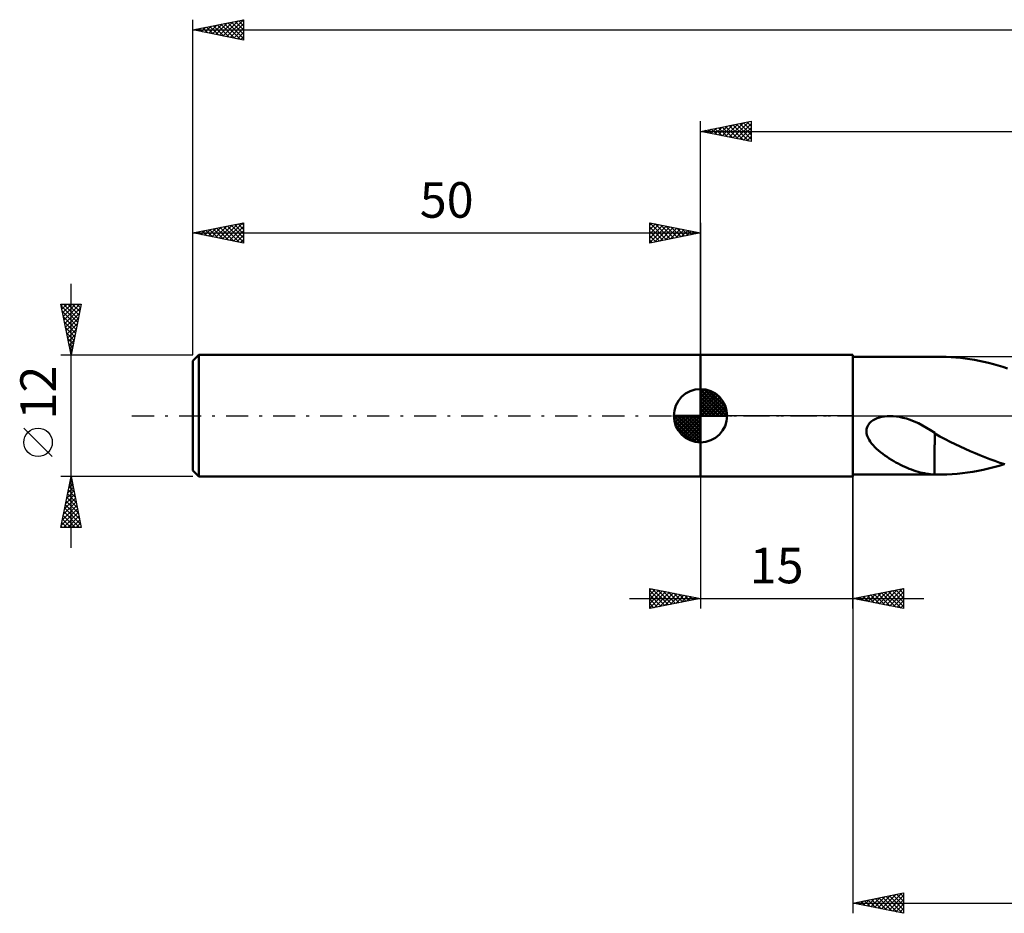
# Model space of a CAD drawing. Units: millimetres. Extents: x -17 to 239, y -49 to 43.
# Drawn here: x -17 to 80, y -49 to 39 of the extents above; entities that cross this region are included whole.
import ezdxf
from ezdxf.enums import TextEntityAlignment as Align

# ---------------------------------------------------------------- set-up
doc = ezdxf.new("R2010")
doc.units = ezdxf.units.MM
doc.header["$LTSCALE"] = 5.45
doc.linetypes.add('LONGDASH_DASH', pattern=[0.85, 0.4, -0.2, 0.05, -0.2])
for name, color, linetype in [('1', 4, 'CONTINUOUS'), ('2', 7, 'CONTINUOUS'), ('4', 2, 'LONGDASH_DASH'), ('NOCUT', 7, 'CONTINUOUS'), ('SK1', 4, 'CONTINUOUS'), ('SK2', 7, 'CONTINUOUS'), ('SK4', 2, 'LONGDASH_DASH')]:
    doc.layers.add(name, color=color, linetype=linetype)
doc.styles.get("Standard").update_dxf_attribs({"font": 'Monospac821 BT'})

msp = doc.modelspace()

# ---------------------------------------------------------------- linework, layer by layer
at = {"layer": '1', "color": 4, "linetype": 'CONTINUOUS', "lineweight": 50}
for p, q in [((50, 6), (65, 6)), ((50, -6), (50, 6)), ((65, -6), (65, 6)), ((65, 5.8), (73.585, 5.8)), ((74.19, 5.79), (73.608, 5.8)), ((74.676, 5.769), (74.19, 5.79)), ((75.137, 5.737), (74.676, 5.769)), ((75.598, 5.694), (75.137, 5.737)), ((76.06, 5.639), (75.598, 5.694)), ((76.522, 5.574), (76.06, 5.639)), ((76.987, 5.497), (76.522, 5.574)), ((77.454, 5.409), (76.987, 5.497)), ((77.92, 5.311), (77.454, 5.409)), ((78.385, 5.202), (77.92, 5.311)), ((78.851, 5.082), (78.385, 5.202)), ((79.318, 4.953), (78.851, 5.082)), ((79.784, 4.814), (79.318, 4.953)), ((80.25, 4.665), (79.784, 4.814)), ((66.409, -1.115), (66.508, -0.915)), ((66.508, -0.915), (66.643, -0.733)), ((66.643, -0.733), (66.808, -0.576)), ((66.808, -0.576), (66.994, -0.443)), ((66.994, -0.443), (67.196, -0.331)), ((67.196, -0.331), (67.408, -0.24)), ((67.408, -0.24), (67.63, -0.167)), ((67.63, -0.167), (67.87, -0.109)), ((67.87, -0.109), (68.125, -0.067)), ((68.125, -0.067), (68.397, -0.041)), ((68.397, -0.041), (68.683, -0.032)), ((68.981, -0.043), (68.683, -0.032)), ((69.292, -0.072), (68.981, -0.043)), ((69.614, -0.122), (69.292, -0.072)), ((69.946, -0.193), (69.614, -0.122)), ((70.288, -0.285), (69.946, -0.193)), ((70.639, -0.401), (70.288, -0.285)), ((71.051, -0.562), (70.639, -0.401)), ((71.459, -0.747), (71.051, -0.562)), ((71.863, -0.955), (71.459, -0.747)), ((72.265, -1.184), (71.863, -0.955)), ((66.338, -1.548), (66.352, -1.329)), ((66.362, -1.765), (66.338, -1.548)), ((66.352, -1.329), (66.409, -1.115)), ((66.419, -1.976), (66.362, -1.765)), ((72.666, -1.432), (72.265, -1.184)), ((73.066, -1.698), (72.666, -1.432)), ((73.066, -2.863), (73.066, -1.698)), ((73.588, -2.045), (73.066, -1.761)), ((66.502, -2.179), (66.419, -1.976)), ((66.604, -2.371), (66.502, -2.179)), ((66.72, -2.552), (66.604, -2.371)), ((66.853, -2.729), (66.72, -2.552)), ((67.001, -2.905), (66.853, -2.729)), ((67.165, -3.08), (67.001, -2.905)), ((73.064, -2.861), (73.064, -2.86)), ((73.064, -5.792), (73.064, -2.86)), ((73.065, -2.862), (73.064, -2.861)), ((73.064, -2.861), (73.064, -2.861)), ((73.065, -2.863), (73.065, -2.862)), ((73.066, -2.863), (73.065, -2.863)), ((74.104, -2.31), (73.588, -2.045)), ((74.6, -2.557), (74.104, -2.31)), ((75.088, -2.796), (74.6, -2.557)), ((75.575, -3.029), (75.088, -2.796)), ((67.343, -3.252), (67.165, -3.08)), ((67.533, -3.422), (67.343, -3.252)), ((67.735, -3.59), (67.533, -3.422)), ((67.944, -3.753), (67.735, -3.59)), ((68.157, -3.909), (67.944, -3.753)), ((76.062, -3.257), (75.575, -3.029)), ((76.551, -3.478), (76.062, -3.257)), ((77.041, -3.691), (76.551, -3.478)), ((77.531, -3.896), (77.041, -3.691)), ((68.373, -4.058), (68.157, -3.909)), ((68.591, -4.201), (68.373, -4.058)), ((68.809, -4.337), (68.591, -4.201)), ((69.028, -4.468), (68.809, -4.337)), ((69.248, -4.593), (69.028, -4.468)), ((69.468, -4.712), (69.248, -4.593)), ((69.689, -4.826), (69.468, -4.712)), ((69.909, -4.934), (69.689, -4.826)), ((78.02, -4.092), (77.531, -3.896)), ((78.508, -4.28), (78.02, -4.092)), ((78.996, -4.458), (78.508, -4.28)), ((79.486, -4.626), (78.996, -4.458)), ((79.409, -4.926), (79.926, -4.769)), ((79.975, -4.785), (79.486, -4.626)), ((65, -5.8), (73.585, -5.8)), ((70.129, -5.036), (69.909, -4.934)), ((70.348, -5.132), (70.129, -5.036)), ((70.567, -5.223), (70.348, -5.132)), ((70.785, -5.307), (70.567, -5.223)), ((71.003, -5.385), (70.785, -5.307)), ((71.221, -5.456), (71.003, -5.385)), ((71.437, -5.521), (71.221, -5.456)), ((71.649, -5.578), (71.437, -5.521)), ((71.857, -5.627), (71.649, -5.578)), ((72.062, -5.67), (71.857, -5.627)), ((72.265, -5.706), (72.062, -5.67)), ((72.466, -5.735), (72.265, -5.706)), ((72.666, -5.759), (72.466, -5.735)), ((72.865, -5.777), (72.666, -5.759)), ((73.064, -5.789), (72.865, -5.777)), ((73.158, -5.795), (73.064, -5.792)), ((73.251, -5.797), (73.158, -5.795)), ((73.342, -5.798), (73.251, -5.797)), ((73.432, -5.799), (73.342, -5.798)), ((73.521, -5.8), (73.432, -5.799)), ((73.609, -5.8), (73.521, -5.8)), ((73.609, -5.8), (74.248, -5.789)), ((74.248, -5.789), (74.776, -5.763)), ((74.776, -5.763), (75.288, -5.724)), ((75.288, -5.724), (75.799, -5.671)), ((75.799, -5.671), (76.311, -5.605)), ((76.311, -5.605), (76.825, -5.525)), ((76.825, -5.525), (77.343, -5.431)), ((77.343, -5.431), (77.859, -5.324)), ((77.859, -5.324), (78.375, -5.204)), ((78.375, -5.204), (78.892, -5.072)), ((78.892, -5.072), (79.409, -4.926)), ((50, -6), (65, -6))]:
    msp.add_line(p, q, dxfattribs=at)
at = {"layer": '2', "color": 7, "linetype": 'CONTINUOUS', "lineweight": 25}
for p, q in [((50, 6), (50, 29)), ((50, 28), (55, 29)), ((50.706, 27.859), (51.059, 28.212)), ((50.708, 28.142), (51.062, 27.788)), ((51.059, 27.788), (51.589, 28.318)), ((51.062, 28.212), (51.593, 27.681)), ((51.413, 27.717), (52.12, 28.424)), ((51.415, 28.283), (52.123, 27.575)), ((51.767, 27.647), (52.65, 28.53)), ((51.769, 28.354), (52.653, 27.469)), ((52.12, 27.576), (53.18, 28.636)), ((52.123, 28.425), (53.184, 27.363)), ((52.474, 27.505), (53.711, 28.742)), ((52.476, 28.495), (53.714, 27.257)), ((52.827, 27.435), (54.241, 28.848)), ((52.83, 28.566), (54.244, 27.151)), ((53.181, 27.364), (54.771, 28.954)), ((53.183, 28.637), (54.775, 27.045)), ((53.534, 27.293), (55, 28.759)), ((53.537, 28.707), (55, 27.244)), ((53.888, 27.222), (55, 28.335)), ((53.89, 28.778), (55, 27.668)), ((54.244, 28.849), (55, 28.093)), ((54.597, 28.919), (55, 28.517)), ((54.951, 28.99), (55, 28.941)), ((55, 29), (55, 27)), ((50, 28), (194, 28)), ((55, 27), (50, 28)), ((50.001, 28), (50.002, 28)), ((50.352, 27.93), (50.529, 28.106)), ((50.355, 28.071), (50.532, 27.894)), ((54.241, 27.152), (55, 27.91)), ((54.595, 27.081), (55, 27.486)), ((54.949, 27.01), (55, 27.062)), ((65, -5.8), (65, -49)), ((50, -6), (50, -19)), ((65, -19), (65, -6)), ((45, -19), (45, -17)), ((45, -17), (50, -18)), ((45, -17.224), (45.187, -17.037)), ((45, -17.649), (45.541, -17.108)), ((45, -18.073), (45.894, -17.179)), ((45, -17.224), (46.48, -18.704)), ((45, -18.497), (46.248, -17.25)), ((45, -18.922), (46.601, -17.32)), ((45.25, -17.05), (46.833, -18.633)), ((45.432, -18.914), (46.955, -17.391)), ((45.78, -17.156), (47.187, -18.563)), ((46.31, -17.262), (47.54, -18.492)), ((46.841, -17.368), (47.894, -18.421)), ((65, -18), (70, -17)), ((66.878, -18.376), (67.817, -17.437)), ((67.232, -18.446), (68.348, -17.33)), ((67.585, -18.517), (68.878, -17.224)), ((67.817, -17.437), (69.226, -18.845)), ((67.939, -18.588), (69.408, -17.118)), ((68.171, -17.366), (69.756, -18.951)), ((68.292, -18.659), (69.939, -17.012)), ((68.524, -17.295), (70, -18.771)), ((68.646, -18.729), (70, -17.375)), ((68.878, -17.224), (70, -18.347)), ((69.231, -17.154), (70, -17.922)), ((69.585, -17.083), (70, -17.498)), ((69.939, -17.012), (70, -17.074)), ((70, -17), (70, -19)), ((43, -18), (72, -18)), ((45, -17.649), (46.126, -18.775)), ((50, -18), (45, -19)), ((45, -18.073), (45.773, -18.846)), ((45.963, -18.807), (47.308, -17.462)), ((46.493, -18.701), (47.662, -17.532)), ((47.023, -18.595), (48.015, -17.603)), ((47.371, -17.474), (48.247, -18.351)), ((47.554, -18.489), (48.369, -17.674)), ((47.901, -17.58), (48.601, -18.28)), ((48.084, -18.383), (48.723, -17.745)), ((48.432, -17.686), (48.954, -18.209)), ((48.614, -18.277), (49.076, -17.815)), ((48.962, -17.792), (49.308, -18.138)), ((49.145, -18.171), (49.43, -17.886)), ((49.492, -17.898), (49.662, -18.068)), ((49.675, -18.065), (49.783, -17.957)), ((70, -19), (65, -18)), ((65.11, -18.022), (65.166, -17.967)), ((65.342, -17.932), (65.514, -18.103)), ((65.464, -18.093), (65.696, -17.861)), ((65.696, -17.861), (66.044, -18.209)), ((65.818, -18.164), (66.226, -17.755)), ((66.049, -17.79), (66.574, -18.315)), ((66.171, -18.234), (66.757, -17.649)), ((66.403, -17.719), (67.105, -18.421)), ((66.525, -18.305), (67.287, -17.543)), ((66.757, -17.649), (67.635, -18.527)), ((67.11, -17.578), (68.165, -18.633)), ((67.464, -17.507), (68.696, -18.739)), ((69, -18.8), (70, -17.799)), ((69.353, -18.871), (70, -18.224)), ((45, -18.497), (45.419, -18.916)), ((45, -18.922), (45.065, -18.987)), ((69.707, -18.941), (70, -18.648)), ((65, -48), (70, -47)), ((66.776, -48.355), (67.664, -47.467)), ((67.13, -48.426), (68.194, -47.361)), ((67.483, -48.497), (68.725, -47.255)), ((67.566, -47.487), (68.849, -48.77)), ((67.837, -48.567), (69.255, -47.149)), ((67.92, -47.416), (69.379, -48.876)), ((68.19, -48.638), (69.785, -47.043)), ((68.273, -47.345), (69.91, -48.982)), ((68.544, -48.709), (70, -47.252)), ((68.627, -47.275), (70, -48.648)), ((68.98, -47.204), (70, -48.224)), ((69.334, -47.133), (70, -47.799)), ((69.687, -47.063), (70, -47.375)), ((70, -47), (70, -49)), ((65, -48), (194, -48)), ((70, -49), (65, -48)), ((65.008, -48.002), (65.012, -47.998)), ((65.091, -47.982), (65.137, -48.027)), ((65.362, -48.072), (65.543, -47.891)), ((65.445, -47.911), (65.667, -48.133)), ((65.715, -48.143), (66.073, -47.785)), ((65.798, -47.84), (66.197, -48.239)), ((66.069, -48.214), (66.603, -47.679)), ((66.152, -47.77), (66.728, -48.346)), ((66.422, -48.284), (67.134, -47.573)), ((66.505, -47.699), (67.258, -48.452)), ((66.859, -47.628), (67.788, -48.558)), ((67.212, -47.558), (68.319, -48.664)), ((68.897, -48.779), (70, -47.677)), ((69.251, -48.85), (70, -48.101)), ((69.604, -48.921), (70, -48.525)), ((69.958, -48.992), (70, -48.95))]:
    msp.add_line(p, q, dxfattribs=at)
at = {"layer": '4', "color": 2, "linetype": 'LONGDASH_DASH', "lineweight": 25}
msp.add_line((50, 0), (194, 0), dxfattribs=at)
at = {"layer": 'NOCUT', "color": 7, "linetype": 'CONTINUOUS', "lineweight": 25}
for p, q in [((50, 0), (50, 6)), ((50, 6), (65, 6)), ((89.599, 5.8), (65, 5.8)), ((65, 5.8), (65, 0)), ((65, 0), (50, 0)), ((65, 0), (89.6, 0))]:
    msp.add_line(p, q, dxfattribs=at)
at = {"layer": 'SK1', "color": 4, "linetype": 'CONTINUOUS', "lineweight": 50}
for p, q in [((0.6, 6), (0, 5.4)), ((50, 6), (0.6, 6)), ((0.6, 6), (0.6, -6)), ((0, 5.4), (0, -5.4)), ((50, 0), (50, 2.625)), ((50, 2.557), (50.066, 2.623)), ((50, 2.186), (50.406, 2.592)), ((50, 2.557), (52.557, 0)), ((50, 1.814), (50.711, 2.526)), ((50, 1.443), (50.988, 2.431)), ((50, 1.072), (51.241, 2.313)), ((50, 2.186), (52.186, 0)), ((50, 0.701), (51.472, 2.172)), ((50, 0.329), (51.684, 2.013)), ((50.323, 2.605), (52.605, 0.323)), ((50.799, 2.5), (52.5, 0.799)), ((51.56, 2.11), (52.11, 1.56)), ((50, 1.814), (51.814, 0)), ((50, 1.443), (51.443, 0)), ((50, 1.072), (51.072, 0)), ((50.042, 0), (51.876, 1.834)), ((50.413, 0), (52.05, 1.637)), ((50.784, 0), (52.206, 1.422)), ((51.156, 0), (52.341, 1.185)), ((50, 0), (47.375, 0)), ((47.377, -0.066), (47.443, 0)), ((47.408, -0.406), (47.814, 0)), ((47.474, -0.711), (48.186, 0)), ((47.569, -0.988), (48.557, 0)), ((47.687, -1.241), (48.928, 0)), ((47.731, 0), (50, -2.269)), ((47.828, -1.472), (49.299, 0)), ((47.987, -1.684), (49.671, 0)), ((48.102, 0), (50, -1.898)), ((48.473, 0), (50, -1.527)), ((48.844, 0), (50, -1.156)), ((49.216, 0), (50, -0.784)), ((49.587, 0), (50, -0.413)), ((49.958, 0), (50, -0.042)), ((50, 0.701), (50.701, 0)), ((50, 0.329), (50.329, 0)), ((50, 0), (52.625, 0)), ((50, -2.625), (50, 0)), ((51.527, 0), (52.455, 0.928)), ((51.898, 0), (52.544, 0.646)), ((52.269, 0), (52.603, 0.334)), ((47.376, -0.016), (49.984, -2.624)), ((47.41, -0.422), (49.578, -2.59)), ((47.546, -0.929), (49.071, -2.454)), ((48.166, -1.876), (50, -0.042)), ((48.363, -2.05), (50, -0.413)), ((48.578, -2.206), (50, -0.784)), ((48.815, -2.341), (50, -1.156)), ((49.072, -2.455), (50, -1.527)), ((49.354, -2.544), (50, -1.898)), ((49.666, -2.603), (50, -2.269)), ((0, -5.4), (0.6, -6)), ((0.6, -6), (50, -6))]:
    msp.add_line(p, q, dxfattribs=at)
for start, end in [(90, 180), (0, 90), (180, 270), (270, 0)]:
    msp.add_arc((50, 0), 2.625, start, end, dxfattribs=at)
at = {"layer": 'SK2', "color": 7, "linetype": 'CONTINUOUS', "lineweight": 25}
for p, q in [((0, 12), (0, 39)), ((0, 38), (5, 39)), ((2.976, 37.405), (4.464, 38.893)), ((3.33, 37.334), (4.995, 38.999)), ((4.156, 38.831), (5, 37.987)), ((4.51, 38.902), (5, 38.412)), ((4.863, 38.973), (5, 38.836)), ((5, 39), (5, 37)), ((0, 38), (194, 38)), ((5, 37), (0, 38)), ((0.148, 37.97), (0.222, 38.044)), ((0.267, 38.053), (0.401, 37.92)), ((0.501, 37.9), (0.752, 38.15)), ((0.621, 38.124), (0.931, 37.814)), ((0.855, 37.829), (1.282, 38.256)), ((0.974, 38.195), (1.461, 37.708)), ((1.208, 37.758), (1.813, 38.363)), ((1.328, 38.266), (1.992, 37.602)), ((1.562, 37.688), (2.343, 38.469)), ((1.681, 38.336), (2.522, 37.496)), ((1.916, 37.617), (2.873, 38.575)), ((2.035, 38.407), (3.052, 37.39)), ((2.269, 37.546), (3.404, 38.681)), ((2.388, 38.478), (3.583, 37.283)), ((2.623, 37.475), (3.934, 38.787)), ((2.742, 38.548), (4.113, 37.177)), ((3.095, 38.619), (4.643, 37.071)), ((3.449, 38.69), (5, 37.139)), ((3.683, 37.263), (5, 38.58)), ((3.803, 38.761), (5, 37.563)), ((4.037, 37.193), (5, 38.156)), ((4.39, 37.122), (5, 37.731)), ((4.744, 37.051), (5, 37.307)), ((0, 6), (0, 19)), ((0, 18), (5, 19)), ((1.512, 17.698), (2.269, 18.454)), ((1.866, 17.627), (2.799, 18.56)), ((2.219, 17.556), (3.329, 18.666)), ((2.339, 18.468), (3.508, 17.298)), ((2.573, 17.485), (3.86, 18.772)), ((2.692, 18.538), (4.038, 17.192)), ((2.927, 17.415), (4.39, 18.878)), ((3.046, 18.609), (4.569, 17.086)), ((3.28, 17.344), (4.92, 18.984)), ((3.399, 18.68), (5, 17.079)), ((3.634, 17.273), (5, 18.64)), ((3.753, 18.751), (5, 17.503)), ((4.106, 18.821), (5, 17.928)), ((4.46, 18.892), (5, 18.352)), ((4.814, 18.963), (5, 18.776)), ((5, 19), (5, 17)), ((45, 17), (45, 19)), ((45, 19), (50, 18)), ((45, 18.759), (45.201, 18.96)), ((45, 18.335), (45.555, 18.889)), ((45, 17.91), (45.908, 18.818)), ((45, 17.486), (46.262, 18.748)), ((45, 17.062), (46.615, 18.677)), ((45, 18.576), (46.314, 17.263)), ((45.001, 19), (46.667, 17.333)), ((45.453, 17.091), (46.969, 18.606)), ((45.531, 18.894), (47.021, 17.404)), ((45.984, 17.197), (47.322, 18.536)), ((46.062, 18.788), (47.374, 17.475)), ((46.514, 17.303), (47.676, 18.465)), ((46.592, 18.682), (47.728, 17.546)), ((47.122, 18.576), (48.081, 17.616)), ((47.653, 18.47), (48.435, 17.687)), ((50, 19), (50, 6)), ((0, 18), (50, 18)), ((5, 17), (0, 18)), ((0.098, 17.98), (0.147, 18.029)), ((0.217, 18.043), (0.326, 17.935)), ((0.452, 17.91), (0.678, 18.136)), ((0.571, 18.114), (0.856, 17.829)), ((0.805, 17.839), (1.208, 18.242)), ((0.924, 18.185), (1.387, 17.723)), ((1.159, 17.768), (1.738, 18.348)), ((1.278, 18.256), (1.917, 17.617)), ((1.632, 18.326), (2.447, 17.511)), ((1.985, 18.397), (2.978, 17.404)), ((3.987, 17.203), (5, 18.215)), ((4.341, 17.132), (5, 17.791)), ((45, 18.152), (45.96, 17.192)), ((50, 18), (45, 17)), ((45, 17.728), (45.607, 17.121)), ((47.044, 17.409), (48.029, 18.394)), ((47.574, 17.515), (48.383, 18.323)), ((48.105, 17.621), (48.737, 18.253)), ((48.183, 18.363), (48.789, 17.758)), ((48.635, 17.727), (49.09, 18.182)), ((48.713, 18.257), (49.142, 17.828)), ((49.165, 17.833), (49.444, 18.111)), ((49.244, 18.151), (49.496, 17.899)), ((49.696, 17.939), (49.797, 18.041)), ((49.774, 18.045), (49.849, 17.97)), ((4.694, 17.061), (5, 17.367)), ((45, 17.304), (45.253, 17.051)), ((-12, -13), (-12, 13)), ((-12, 6), (-13, 11)), ((-13, 11), (-11, 11)), ((-12.97, 10.852), (-12.822, 11)), ((-12.959, 10.797), (-11.36, 9.198)), ((-12.9, 10.498), (-12.398, 11)), ((-12.829, 10.145), (-11.973, 11)), ((-12.758, 9.791), (-11.549, 11)), ((-12.738, 11), (-11.29, 9.552)), ((-12.687, 9.437), (-11.125, 11)), ((-12.313, 11), (-11.219, 9.905)), ((-11, 11), (-12, 6)), ((-11.889, 11), (-11.148, 10.259)), ((-11.465, 11), (-11.077, 10.613)), ((-11.041, 11), (-11.007, 10.966)), ((-12.853, 10.267), (-11.431, 8.845)), ((-12.747, 9.737), (-11.502, 8.491)), ((-12.617, 9.084), (-11.075, 10.626)), ((-12.546, 8.73), (-11.181, 10.095)), ((-12.641, 9.206), (-11.572, 8.138)), ((-12.475, 8.377), (-11.287, 9.565)), ((-12.405, 8.023), (-11.393, 9.035)), ((-12.535, 8.676), (-11.643, 7.784)), ((-12.429, 8.146), (-11.714, 7.431)), ((-12.334, 7.67), (-11.499, 8.504)), ((-12.263, 7.316), (-11.605, 7.974)), ((-12.323, 7.616), (-11.785, 7.077)), ((-12.217, 7.085), (-11.855, 6.723)), ((-12.193, 6.963), (-11.711, 7.444)), ((-12.122, 6.609), (-11.817, 6.913)), ((-13, 6), (0, 6)), ((-12.111, 6.555), (-11.926, 6.37)), ((-12.051, 6.255), (-11.923, 6.383)), ((-12.005, 6.025), (-11.997, 6.016)), ((-13.85, -4.025), (-16.65, -1.225)), ((-12, -6), (-13, -6)), ((-13, -11), (-12, -6)), ((-12.211, -7.057), (-11.859, -6.705)), ((-12.128, -6.639), (-11.808, -6.959)), ((-12.105, -6.527), (-11.93, -6.351)), ((-12.057, -6.286), (-11.914, -6.429)), ((0, -6), (-12, -6)), ((-12, -6), (-11, -11)), ((-12.424, -8.118), (-11.718, -7.412)), ((-12.34, -7.7), (-11.49, -8.55)), ((-12.317, -7.587), (-11.788, -7.058)), ((-12.269, -7.346), (-11.596, -8.02)), ((-12.199, -6.993), (-11.702, -7.489)), ((-12.742, -9.709), (-11.506, -8.472)), ((-12.636, -9.178), (-11.576, -8.119)), ((-12.53, -8.648), (-11.647, -7.765)), ((-12.481, -8.407), (-11.278, -9.611)), ((-12.411, -8.054), (-11.384, -9.08)), ((-12.954, -10.769), (-11.364, -9.18)), ((-12.848, -10.239), (-11.435, -8.826)), ((-12.76, -11), (-11.293, -9.533)), ((-12.694, -9.468), (-11.161, -11)), ((-12.623, -9.114), (-11.066, -10.671)), ((-12.552, -8.761), (-11.172, -10.141)), ((-12.906, -10.528), (-12.434, -11)), ((-12.835, -10.175), (-12.01, -11)), ((-12.764, -9.821), (-11.586, -11)), ((-12.336, -11), (-11.223, -9.887)), ((-11.912, -11), (-11.152, -10.24)), ((-11.487, -11), (-11.081, -10.594)), ((-11, -11), (-13, -11)), ((-12.976, -10.882), (-12.858, -11)), ((-11.063, -11), (-11.011, -10.947))]:
    msp.add_line(p, q, dxfattribs=at)
msp.add_circle((-15.25, -2.625), 1.4, dxfattribs=at)
at = {"layer": 'SK4', "color": 2, "linetype": 'LONGDASH_DASH', "lineweight": 25}
msp.add_line((-6, 0), (200, 0), dxfattribs=at)

# ---------------------------------------------------------------- texts
at = {"layer": '2', "color": 7, "linetype": 'CONTINUOUS', "lineweight": 25}
msp.add_text('15', height=3.5, dxfattribs=at).set_placement((57.5, -16.5), align=Align.CENTER)
at = {"layer": 'SK2', "color": 7, "linetype": 'CONTINUOUS', "lineweight": 25}
msp.add_text('50', height=3.5, dxfattribs=at).set_placement((25, 19.5), align=Align.CENTER)
msp.add_text('12', height=3.5, rotation=90, dxfattribs=at).set_placement((-13.5, 2.275), align=Align.CENTER)

doc.saveas('drawing.dxf')
